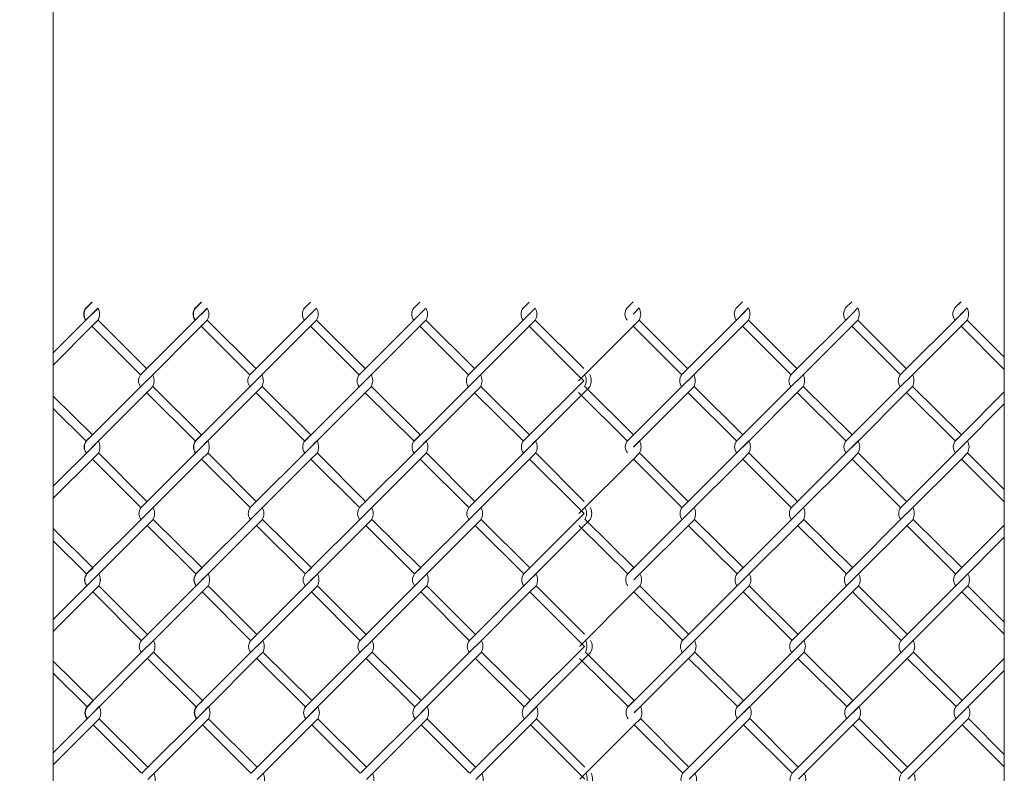
# Model space of a CAD drawing. Units: millimetres. Extents: x -170 to 193028, y -48660 to 11880.
# Drawn here: x 6504 to 6871, y 3646 to 3928 of the extents above; entities that cross this region are included whole.
import ezdxf

# ---------------------------------------------------------------- set-up
doc = ezdxf.new("R2010")
doc.units = ezdxf.units.MM
doc.header["$LTSCALE"] = 4
doc.layers.add('D-STR', color=1, linetype='Continuous', lineweight=15)
doc.layers.add('D-STR-STR2', color=7, linetype='Continuous', lineweight=13)

msp = doc.modelspace()

# ---------------------------------------------------------------- linework, layer by layer
at = {"layer": 'D-STR'}
for points in [[(6516.38, 4490.06), (6516.38, 3440.06), (6491.38, 3440.06)], [(6871.38, 3440.06), (6871.38, 4490.06)]]:
    msp.add_lwpolyline(points, dxfattribs=at)
at = {"layer": 'D-STR-STR2'}
for p, q in [((6528.58, 3820.13), (6530.84, 3822.39)), ((6528.58, 3820.12), (6530.85, 3822.38)), ((6528.58, 3820.12), (6530.85, 3822.38)), ((6528.68, 3820.13), (6530.94, 3822.39)), ((6528.69, 3820.12), (6530.95, 3822.38)), ((6569.38, 3820.13), (6571.64, 3822.39)), ((6569.38, 3820.13), (6571.64, 3822.39)), ((6569.48, 3820.13), (6571.74, 3822.39)), ((6610.18, 3820.13), (6612.44, 3822.39)), ((6650.98, 3820.13), (6653.24, 3822.39)), ((6691.62, 3819.99), (6693.89, 3822.26)), ((6691.78, 3820.13), (6694.04, 3822.39)), ((6730.56, 3820.16), (6732.82, 3822.43)), ((6771.36, 3820.16), (6773.62, 3822.43)), ((6812.16, 3820.16), (6814.42, 3822.43)), ((6852.81, 3820.03), (6855.07, 3822.29)), ((6852.96, 3820.16), (6855.22, 3822.43)), ((6530.69, 3817.72), (6532.96, 3819.99)), ((6530.79, 3817.73), (6533.06, 3819.99)), ((6530.8, 3817.72), (6533.06, 3819.99)), ((6530.84, 3817.87), (6533.1, 3820.13)), ((6530.85, 3817.86), (6533.11, 3820.12)), ((6530.85, 3817.86), (6533.11, 3820.12)), ((6571.49, 3817.73), (6573.75, 3819.99)), ((6571.59, 3817.73), (6573.86, 3819.99)), ((6571.64, 3817.87), (6573.9, 3820.13)), ((6571.64, 3817.87), (6573.9, 3820.13)), ((6612.29, 3817.73), (6614.55, 3819.99)), ((6612.44, 3817.87), (6614.7, 3820.13)), ((6653.24, 3817.87), (6655.5, 3820.13)), ((6693.89, 3817.73), (6696.15, 3819.99)), ((6694.04, 3817.87), (6696.3, 3820.13)), ((6732.82, 3817.9), (6735.08, 3820.16)), ((6773.47, 3817.77), (6775.73, 3820.03)), ((6773.62, 3817.9), (6775.88, 3820.16)), ((6814.42, 3817.9), (6816.68, 3820.16)), ((6855.07, 3817.77), (6857.33, 3820.03)), ((6855.22, 3817.9), (6857.48, 3820.16)), ((6530.85, 3817.86), (6516.38, 3803.39)), ((6533.1, 3815.6), (6530.84, 3813.34)), ((6533.1, 3815.6), (6530.84, 3813.34)), ((6533.11, 3815.59), (6530.85, 3813.33)), ((6533.11, 3815.59), (6530.85, 3813.33)), ((6533.11, 3815.59), (6530.85, 3813.33)), ((6533.11, 3815.59), (6530.85, 3813.33)), ((6533.11, 3815.63), (6551.2, 3797.54)), ((6571.64, 3817.87), (6549.01, 3795.24)), ((6573.9, 3815.6), (6571.64, 3813.34)), ((6573.9, 3815.6), (6571.64, 3813.34)), ((6573.9, 3815.6), (6571.64, 3813.34)), ((6573.9, 3815.6), (6571.64, 3813.34)), ((6573.91, 3815.63), (6592, 3797.54)), ((6573.91, 3815.63), (6592, 3797.54)), ((6612.44, 3817.87), (6589.81, 3795.24)), ((6614.7, 3815.6), (6612.44, 3813.34)), ((6614.7, 3815.6), (6612.44, 3813.34)), ((6614.71, 3815.63), (6632.8, 3797.54)), ((6653.24, 3817.87), (6630.61, 3795.24)), ((6655.5, 3815.6), (6653.24, 3813.34)), ((6655.5, 3815.6), (6653.24, 3813.34)), ((6655.51, 3815.63), (6673.6, 3797.54)), ((6694.04, 3817.87), (6671.41, 3795.24)), ((6696.3, 3815.6), (6694.04, 3813.34)), ((6696.3, 3815.6), (6694.04, 3813.34)), ((6696.31, 3815.63), (6714.4, 3797.54)), ((6735.08, 3815.64), (6732.82, 3813.38)), ((6735.08, 3815.64), (6732.82, 3813.38)), ((6735.09, 3815.66), (6753.18, 3797.57)), ((6773.62, 3817.9), (6750.99, 3795.27)), ((6775.88, 3815.64), (6773.62, 3813.38)), ((6775.88, 3815.64), (6773.62, 3813.38)), ((6775.89, 3815.66), (6793.98, 3797.57)), ((6814.42, 3817.9), (6791.79, 3795.27)), ((6816.68, 3815.64), (6814.42, 3813.38)), ((6816.68, 3815.64), (6814.42, 3813.38)), ((6816.69, 3815.66), (6834.78, 3797.57)), ((6855.22, 3817.9), (6832.59, 3795.27)), ((6857.48, 3815.64), (6855.22, 3813.38)), ((6857.48, 3815.64), (6855.22, 3813.38)), ((6857.49, 3815.66), (6871.38, 3801.78)), ((6516.38, 3798.86), (6530.85, 3813.33)), ((6530.84, 3813.34), (6548.93, 3795.25)), ((6551.27, 3792.98), (6571.64, 3813.34)), ((6571.64, 3813.34), (6589.73, 3795.25)), ((6571.64, 3813.34), (6589.73, 3795.25)), ((6592.07, 3792.98), (6612.44, 3813.34)), ((6612.44, 3813.34), (6630.53, 3795.25)), ((6632.87, 3792.98), (6653.24, 3813.34)), ((6653.24, 3813.34), (6671.33, 3795.25)), ((6673.67, 3792.98), (6694.04, 3813.34)), ((6694.04, 3813.34), (6712.13, 3795.25)), ((6694.04, 3813.34), (6712.13, 3795.25)), ((6712.45, 3793.01), (6732.82, 3813.38)), ((6732.82, 3813.38), (6750.91, 3795.29)), ((6753.25, 3793.01), (6773.62, 3813.38)), ((6773.62, 3813.38), (6791.71, 3795.29)), ((6794.05, 3793.01), (6814.42, 3813.38)), ((6814.42, 3813.38), (6832.51, 3795.29)), ((6834.85, 3793.01), (6855.22, 3813.38)), ((6855.22, 3813.38), (6871.38, 3797.22)), ((6855.22, 3813.38), (6871.38, 3797.22)), ((6551.32, 3793.08), (6528.69, 3770.45)), ((6592.12, 3793.08), (6569.49, 3770.45)), ((6592.12, 3793.08), (6569.49, 3770.45)), ((6632.92, 3793.08), (6610.29, 3770.45)), ((6673.72, 3793.08), (6651.09, 3770.45)), ((6694.04, 3772.65), (6714.39, 3792.99)), ((6712.13, 3795.25), (6714.39, 3792.99)), ((6753.3, 3793.11), (6730.67, 3770.49)), ((6794.1, 3793.11), (6771.47, 3770.49)), ((6834.9, 3793.11), (6812.27, 3770.49)), ((6553.58, 3790.82), (6530.95, 3768.19)), ((6571.79, 3772.78), (6553.58, 3790.82)), ((6571.79, 3772.78), (6553.58, 3790.82)), ((6594.38, 3790.82), (6571.75, 3768.19)), ((6594.38, 3790.82), (6571.75, 3768.19)), ((6612.59, 3772.78), (6594.38, 3790.82)), ((6612.59, 3772.78), (6594.38, 3790.82)), ((6635.18, 3790.82), (6612.55, 3768.19)), ((6653.39, 3772.78), (6635.18, 3790.82)), ((6653.39, 3772.78), (6635.18, 3790.82)), ((6675.98, 3790.82), (6653.35, 3768.19)), ((6694.19, 3772.78), (6675.98, 3790.82)), ((6716.67, 3790.75), (6694.04, 3768.12)), ((6732.97, 3772.81), (6714.76, 3790.85)), ((6755.56, 3790.85), (6732.93, 3768.22)), ((6773.77, 3772.81), (6755.56, 3790.85)), ((6773.77, 3772.81), (6755.56, 3790.85)), ((6796.36, 3790.85), (6773.73, 3768.22)), ((6814.57, 3772.81), (6796.36, 3790.85)), ((6814.57, 3772.81), (6796.36, 3790.85)), ((6837.16, 3790.85), (6814.53, 3768.22)), ((6855.37, 3772.81), (6837.16, 3790.85)), ((6531, 3772.77), (6516.38, 3787.25)), ((6531, 3772.77), (6516.38, 3787.25)), ((6569.49, 3770.48), (6551.28, 3788.52)), ((6569.49, 3770.48), (6551.28, 3788.52)), ((6610.29, 3770.48), (6592.08, 3788.52)), ((6610.29, 3770.48), (6592.08, 3788.52)), ((6651.09, 3770.48), (6632.88, 3788.52)), ((6651.09, 3770.48), (6632.88, 3788.52)), ((6691.89, 3770.48), (6673.68, 3788.52)), ((6730.67, 3770.51), (6712.46, 3788.55)), ((6771.47, 3770.51), (6753.26, 3788.55)), ((6771.47, 3770.51), (6753.26, 3788.55)), ((6812.27, 3770.51), (6794.06, 3788.55)), ((6812.27, 3770.51), (6794.06, 3788.55)), ((6853.07, 3770.51), (6834.86, 3788.55)), ((6855.22, 3772.68), (6871.38, 3788.84)), ((6528.7, 3770.47), (6516.38, 3782.67)), ((6528.7, 3770.47), (6516.38, 3782.67)), ((6871.38, 3784.31), (6855.22, 3768.15)), ((6528.73, 3770.52), (6530.99, 3772.78)), ((6528.73, 3770.51), (6531, 3772.77)), ((6528.73, 3770.51), (6531, 3772.77)), ((6528.83, 3770.52), (6531.09, 3772.78)), ((6528.84, 3770.51), (6531.1, 3772.77)), ((6569.53, 3770.52), (6571.79, 3772.78)), ((6569.53, 3770.52), (6571.79, 3772.78)), ((6569.63, 3770.52), (6571.89, 3772.78)), ((6610.33, 3770.52), (6612.59, 3772.78)), ((6651.13, 3770.52), (6653.39, 3772.78)), ((6691.78, 3770.38), (6694.04, 3772.65)), ((6691.93, 3770.52), (6694.19, 3772.78)), ((6730.71, 3770.55), (6732.97, 3772.81)), ((6732.97, 3768.29), (6735.23, 3770.55)), ((6771.51, 3770.55), (6773.77, 3772.81)), ((6773.77, 3768.29), (6776.03, 3770.55)), ((6812.31, 3770.55), (6814.57, 3772.81)), ((6814.57, 3768.29), (6816.83, 3770.55)), ((6852.96, 3770.42), (6855.22, 3772.68)), ((6853.11, 3770.55), (6855.37, 3772.81)), ((6855.37, 3768.29), (6857.63, 3770.55)), ((6531, 3768.24), (6516.38, 3753.62)), ((6530.85, 3768.11), (6533.11, 3770.37)), ((6530.99, 3768.25), (6533.25, 3770.52)), ((6531, 3768.24), (6533.26, 3770.51)), ((6531, 3768.24), (6533.26, 3770.51)), ((6571.79, 3768.25), (6549.16, 3745.63)), ((6571.64, 3768.12), (6573.9, 3770.38)), ((6571.79, 3768.25), (6574.05, 3770.52)), ((6571.79, 3768.25), (6574.05, 3770.52)), ((6612.59, 3768.25), (6589.96, 3745.63)), ((6612.44, 3768.12), (6614.7, 3770.38)), ((6612.59, 3768.25), (6614.85, 3770.52)), ((6653.39, 3768.25), (6630.76, 3745.63)), ((6653.39, 3768.25), (6655.65, 3770.52)), ((6694.19, 3768.25), (6671.56, 3745.63)), ((6694.04, 3768.12), (6696.3, 3770.38)), ((6694.19, 3768.25), (6696.45, 3770.52)), ((6773.77, 3768.29), (6751.14, 3745.66)), ((6773.62, 3768.15), (6775.88, 3770.42)), ((6814.57, 3768.29), (6791.94, 3745.66)), ((6855.37, 3768.29), (6832.74, 3745.66)), ((6855.22, 3768.15), (6857.48, 3770.42)), ((6516.38, 3749.1), (6531, 3763.72)), ((6533.25, 3765.99), (6530.99, 3763.73)), ((6530.99, 3763.73), (6549.08, 3745.64)), ((6533.26, 3765.98), (6531, 3763.72)), ((6533.26, 3765.98), (6531, 3763.72)), ((6533.26, 3766.01), (6551.35, 3747.92)), ((6551.42, 3743.36), (6571.79, 3763.73)), ((6574.05, 3765.99), (6571.79, 3763.73)), ((6574.05, 3765.99), (6571.79, 3763.73)), ((6571.79, 3763.73), (6589.88, 3745.64)), ((6571.79, 3763.73), (6589.88, 3745.64)), ((6574.06, 3766.01), (6592.15, 3747.92)), ((6574.06, 3766.01), (6592.15, 3747.92)), ((6592.22, 3743.36), (6612.59, 3763.73)), ((6614.85, 3765.99), (6612.59, 3763.73)), ((6612.59, 3763.73), (6630.68, 3745.64)), ((6614.86, 3766.01), (6632.95, 3747.92)), ((6633.02, 3743.36), (6653.39, 3763.73)), ((6655.65, 3765.99), (6653.39, 3763.73)), ((6653.39, 3763.73), (6671.48, 3745.64)), ((6655.66, 3766.01), (6673.75, 3747.92)), ((6673.82, 3743.36), (6694.19, 3763.73)), ((6696.45, 3765.99), (6694.19, 3763.73)), ((6694.19, 3763.73), (6712.28, 3745.64)), ((6694.19, 3763.73), (6712.28, 3745.64)), ((6696.46, 3766.01), (6714.55, 3747.92)), ((6712.61, 3743.4), (6732.97, 3763.76)), ((6735.23, 3766.03), (6732.97, 3763.76)), ((6732.97, 3763.76), (6751.06, 3745.67)), ((6735.25, 3766.05), (6753.33, 3747.96)), ((6753.41, 3743.4), (6773.77, 3763.76)), ((6776.03, 3766.03), (6773.77, 3763.76)), ((6773.77, 3763.76), (6791.86, 3745.67)), ((6776.05, 3766.05), (6794.13, 3747.96)), ((6794.21, 3743.4), (6814.57, 3763.76)), ((6816.83, 3766.03), (6814.57, 3763.76)), ((6814.57, 3763.76), (6832.66, 3745.67)), ((6816.85, 3766.05), (6834.93, 3747.96)), ((6835.01, 3743.4), (6855.37, 3763.76)), ((6857.63, 3766.03), (6855.37, 3763.76)), ((6855.37, 3763.76), (6871.38, 3747.76)), ((6855.37, 3763.76), (6871.38, 3747.76)), ((6857.65, 3766.05), (6871.38, 3752.32)), ((6712.28, 3745.64), (6714.54, 3743.38)), ((6551.47, 3743.47), (6528.84, 3720.84)), ((6553.73, 3741.2), (6531.1, 3718.58)), ((6571.94, 3723.17), (6553.73, 3741.2)), ((6571.94, 3723.17), (6553.73, 3741.2)), ((6592.27, 3743.47), (6569.64, 3720.84)), ((6592.27, 3743.47), (6569.64, 3720.84)), ((6594.53, 3741.2), (6571.9, 3718.58)), ((6594.53, 3741.2), (6571.9, 3718.58)), ((6612.74, 3723.17), (6594.53, 3741.2)), ((6612.74, 3723.17), (6594.53, 3741.2)), ((6633.07, 3743.47), (6610.44, 3720.84)), ((6635.33, 3741.2), (6612.7, 3718.58)), ((6653.54, 3723.17), (6635.33, 3741.2)), ((6653.54, 3723.17), (6635.33, 3741.2)), ((6673.87, 3743.47), (6651.24, 3720.84)), ((6676.13, 3741.2), (6653.5, 3718.58)), ((6694.34, 3723.17), (6676.13, 3741.2)), ((6694.19, 3723.03), (6714.54, 3743.38)), ((6733.12, 3723.2), (6714.91, 3741.24)), ((6753.45, 3743.5), (6730.82, 3720.87)), ((6755.71, 3741.24), (6733.08, 3718.61)), ((6773.92, 3723.2), (6755.71, 3741.24)), ((6773.92, 3723.2), (6755.71, 3741.24)), ((6794.25, 3743.5), (6771.62, 3720.87)), ((6796.51, 3741.24), (6773.88, 3718.61)), ((6814.72, 3723.2), (6796.51, 3741.24)), ((6814.72, 3723.2), (6796.51, 3741.24)), ((6835.05, 3743.5), (6812.42, 3720.87)), ((6837.31, 3741.24), (6814.68, 3718.61)), ((6855.52, 3723.2), (6837.31, 3741.24)), ((6531.15, 3723.16), (6516.38, 3737.79)), ((6531.15, 3723.16), (6516.38, 3737.79)), ((6569.64, 3720.87), (6551.43, 3738.91)), ((6569.64, 3720.87), (6551.43, 3738.91)), ((6610.44, 3720.87), (6592.23, 3738.91)), ((6610.44, 3720.87), (6592.23, 3738.91)), ((6651.24, 3720.87), (6633.03, 3738.91)), ((6651.24, 3720.87), (6633.03, 3738.91)), ((6692.04, 3720.87), (6673.83, 3738.91)), ((6716.82, 3741.14), (6694.19, 3718.51)), ((6730.82, 3720.9), (6712.61, 3738.94)), ((6771.62, 3720.9), (6753.41, 3738.94)), ((6771.62, 3720.9), (6753.41, 3738.94)), ((6812.42, 3720.9), (6794.21, 3738.94)), ((6812.42, 3720.9), (6794.21, 3738.94)), ((6853.22, 3720.9), (6835.01, 3738.94)), ((6855.37, 3723.07), (6871.38, 3739.07)), ((6871.38, 3734.55), (6855.37, 3718.54)), ((6528.85, 3720.86), (6516.38, 3733.21)), ((6528.85, 3720.86), (6516.38, 3733.21)), ((6528.88, 3720.9), (6531.14, 3723.17)), ((6528.88, 3720.9), (6531.15, 3723.16)), ((6528.88, 3720.9), (6531.15, 3723.16)), ((6528.98, 3720.9), (6531.24, 3723.17)), ((6528.99, 3720.9), (6531.25, 3723.16)), ((6569.68, 3720.9), (6571.94, 3723.17)), ((6569.68, 3720.9), (6571.94, 3723.17)), ((6569.78, 3720.9), (6572.04, 3723.17)), ((6610.48, 3720.9), (6612.74, 3723.17)), ((6651.28, 3720.9), (6653.54, 3723.17)), ((6691.93, 3720.77), (6694.19, 3723.03)), ((6692.08, 3720.9), (6694.34, 3723.17)), ((6730.86, 3720.94), (6733.12, 3723.2)), ((6771.66, 3720.94), (6773.92, 3723.2)), ((6812.46, 3720.94), (6814.72, 3723.2)), ((6853.11, 3720.81), (6855.37, 3723.07)), ((6853.26, 3720.94), (6855.52, 3723.2)), ((6531, 3718.5), (6533.26, 3720.76)), ((6531.14, 3718.64), (6533.4, 3720.9)), ((6531.15, 3718.63), (6533.41, 3720.9)), ((6531.15, 3718.63), (6533.41, 3720.9)), ((6571.79, 3718.51), (6574.05, 3720.77)), ((6571.94, 3718.64), (6574.2, 3720.9)), ((6571.94, 3718.64), (6574.2, 3720.9)), ((6612.59, 3718.51), (6614.85, 3720.77)), ((6612.74, 3718.64), (6615, 3720.9)), ((6653.54, 3718.64), (6655.8, 3720.9)), ((6694.19, 3718.51), (6696.45, 3720.77)), ((6694.34, 3718.64), (6696.6, 3720.9)), ((6733.12, 3718.68), (6735.38, 3720.94)), ((6773.77, 3718.54), (6776.03, 3720.81)), ((6773.92, 3718.68), (6776.18, 3720.94)), ((6814.72, 3718.68), (6816.98, 3720.94)), ((6855.37, 3718.54), (6857.63, 3720.81)), ((6855.52, 3718.68), (6857.78, 3720.94)), ((6531.15, 3718.63), (6516.38, 3703.86)), ((6533.4, 3716.38), (6531.14, 3714.12)), ((6533.41, 3716.37), (6531.15, 3714.11)), ((6533.41, 3716.37), (6531.15, 3714.11)), ((6533.41, 3716.4), (6551.5, 3698.31)), ((6571.94, 3718.64), (6549.31, 3696.01)), ((6574.2, 3716.38), (6571.94, 3714.12)), ((6574.2, 3716.38), (6571.94, 3714.12)), ((6574.21, 3716.4), (6592.3, 3698.31)), ((6574.21, 3716.4), (6592.3, 3698.31)), ((6612.74, 3718.64), (6590.11, 3696.01)), ((6615, 3716.38), (6612.74, 3714.12)), ((6615.01, 3716.4), (6633.1, 3698.31)), ((6653.54, 3718.64), (6630.91, 3696.01)), ((6655.8, 3716.38), (6653.54, 3714.12)), ((6655.81, 3716.4), (6673.9, 3698.31)), ((6694.34, 3718.64), (6671.71, 3696.01)), ((6696.6, 3716.38), (6694.34, 3714.12)), ((6696.61, 3716.4), (6714.7, 3698.31)), ((6735.38, 3716.41), (6733.12, 3714.15)), ((6735.4, 3716.44), (6753.49, 3698.35)), ((6773.92, 3718.68), (6751.29, 3696.05)), ((6776.18, 3716.41), (6773.92, 3714.15)), ((6776.2, 3716.44), (6794.29, 3698.35)), ((6814.72, 3718.68), (6792.09, 3696.05)), ((6816.98, 3716.41), (6814.72, 3714.15)), ((6817, 3716.44), (6835.09, 3698.35)), ((6855.52, 3718.68), (6832.89, 3696.05)), ((6857.78, 3716.41), (6855.52, 3714.15)), ((6857.8, 3716.44), (6871.38, 3702.86)), ((6516.38, 3699.34), (6531.15, 3714.11)), ((6531.14, 3714.12), (6549.23, 3696.03)), ((6551.57, 3693.75), (6571.94, 3714.12)), ((6571.94, 3714.12), (6590.03, 3696.03)), ((6571.94, 3714.12), (6590.03, 3696.03)), ((6592.37, 3693.75), (6612.74, 3714.12)), ((6612.74, 3714.12), (6630.83, 3696.03)), ((6633.17, 3693.75), (6653.54, 3714.12)), ((6653.54, 3714.12), (6671.63, 3696.03)), ((6673.97, 3693.75), (6694.34, 3714.12)), ((6694.34, 3714.12), (6712.43, 3696.03)), ((6694.34, 3714.12), (6712.43, 3696.03)), ((6712.76, 3693.79), (6733.12, 3714.15)), ((6733.12, 3714.15), (6751.21, 3696.06)), ((6753.56, 3693.79), (6773.92, 3714.15)), ((6773.92, 3714.15), (6792.01, 3696.06)), ((6794.36, 3693.79), (6814.72, 3714.15)), ((6814.72, 3714.15), (6832.81, 3696.06)), ((6835.16, 3693.79), (6855.52, 3714.15)), ((6855.52, 3714.15), (6871.38, 3698.3)), ((6855.52, 3714.15), (6871.38, 3698.3)), ((6551.62, 3693.86), (6528.99, 3671.23)), ((6592.42, 3693.86), (6569.79, 3671.23)), ((6592.42, 3693.86), (6569.79, 3671.23)), ((6633.22, 3693.86), (6610.59, 3671.23)), ((6674.02, 3693.86), (6651.39, 3671.23)), ((6694.34, 3673.42), (6714.69, 3693.77)), ((6712.43, 3696.03), (6714.69, 3693.77)), ((6753.6, 3693.89), (6730.97, 3671.26)), ((6794.4, 3693.89), (6771.77, 3671.26)), ((6835.2, 3693.89), (6812.57, 3671.26)), ((6553.88, 3691.59), (6531.25, 3668.97)), ((6572.09, 3673.56), (6553.88, 3691.59)), ((6572.09, 3673.56), (6553.88, 3691.59)), ((6594.68, 3691.59), (6572.05, 3668.97)), ((6594.68, 3691.59), (6572.05, 3668.97)), ((6612.89, 3673.56), (6594.68, 3691.59)), ((6612.89, 3673.56), (6594.68, 3691.59)), ((6635.48, 3691.59), (6612.85, 3668.97)), ((6653.69, 3673.56), (6635.48, 3691.59)), ((6653.69, 3673.56), (6635.48, 3691.59)), ((6676.28, 3691.59), (6653.65, 3668.97)), ((6694.49, 3673.56), (6676.28, 3691.59)), ((6716.97, 3691.52), (6694.34, 3668.9)), ((6733.27, 3673.59), (6715.06, 3691.63)), ((6755.86, 3691.63), (6733.23, 3669)), ((6774.07, 3673.59), (6755.86, 3691.63)), ((6774.07, 3673.59), (6755.86, 3691.63)), ((6796.66, 3691.63), (6774.03, 3669)), ((6814.87, 3673.59), (6796.66, 3691.63)), ((6814.87, 3673.59), (6796.66, 3691.63)), ((6837.46, 3691.63), (6814.83, 3669)), ((6855.67, 3673.59), (6837.46, 3691.63)), ((6531.3, 3673.55), (6516.38, 3688.33)), ((6531.3, 3673.55), (6516.38, 3688.33)), ((6569.79, 3671.26), (6551.58, 3689.29)), ((6569.79, 3671.26), (6551.58, 3689.29)), ((6610.59, 3671.26), (6592.38, 3689.29)), ((6610.59, 3671.26), (6592.38, 3689.29)), ((6651.39, 3671.26), (6633.18, 3689.29)), ((6651.39, 3671.26), (6633.18, 3689.29)), ((6692.19, 3671.26), (6673.98, 3689.29)), ((6730.97, 3671.29), (6712.76, 3689.33)), ((6771.77, 3671.29), (6753.56, 3689.33)), ((6771.77, 3671.29), (6753.56, 3689.33)), ((6812.57, 3671.29), (6794.36, 3689.33)), ((6812.57, 3671.29), (6794.36, 3689.33)), ((6853.37, 3671.29), (6835.16, 3689.33)), ((6855.52, 3673.46), (6871.38, 3689.31)), ((6529, 3671.25), (6516.38, 3683.75)), ((6529, 3671.25), (6516.38, 3683.75)), ((6871.38, 3684.79), (6855.52, 3668.93)), ((6529.03, 3671.29), (6531.29, 3673.56)), ((6529.04, 3671.28), (6531.3, 3673.55)), ((6529.04, 3671.28), (6531.3, 3673.55)), ((6529.13, 3671.29), (6531.4, 3673.56)), ((6529.14, 3671.28), (6531.4, 3673.55)), ((6569.83, 3671.29), (6572.09, 3673.56)), ((6569.83, 3671.29), (6572.09, 3673.56)), ((6569.93, 3671.29), (6572.2, 3673.56)), ((6610.63, 3671.29), (6612.89, 3673.56)), ((6651.43, 3671.29), (6653.69, 3673.56)), ((6692.08, 3671.16), (6694.34, 3673.42)), ((6692.23, 3671.29), (6694.49, 3673.56)), ((6731.01, 3671.33), (6733.27, 3673.59)), ((6733.27, 3669.06), (6735.53, 3671.33)), ((6771.81, 3671.33), (6774.07, 3673.59)), ((6774.07, 3669.06), (6776.33, 3671.33)), ((6812.61, 3671.33), (6814.87, 3673.59)), ((6814.87, 3669.06), (6817.13, 3671.33)), ((6853.26, 3671.19), (6855.52, 3673.46)), ((6853.41, 3671.33), (6855.67, 3673.59)), ((6855.67, 3669.06), (6857.93, 3671.33)), ((6531.3, 3669.02), (6516.38, 3654.1)), ((6531.15, 3668.89), (6533.41, 3671.15)), ((6531.29, 3669.03), (6533.55, 3671.29)), ((6531.3, 3669.02), (6533.56, 3671.28)), ((6531.3, 3669.02), (6533.56, 3671.28)), ((6572.09, 3669.03), (6549.46, 3646.4)), ((6571.94, 3668.9), (6574.2, 3671.16)), ((6572.09, 3669.03), (6574.35, 3671.29)), ((6572.09, 3669.03), (6574.35, 3671.29)), ((6612.89, 3669.03), (6590.26, 3646.4)), ((6612.74, 3668.9), (6615, 3671.16)), ((6612.89, 3669.03), (6615.15, 3671.29)), ((6653.69, 3669.03), (6631.06, 3646.4)), ((6653.69, 3669.03), (6655.95, 3671.29)), ((6694.49, 3669.03), (6671.86, 3646.4)), ((6694.34, 3668.9), (6696.6, 3671.16)), ((6694.49, 3669.03), (6696.75, 3671.29)), ((6774.07, 3669.06), (6751.44, 3646.44)), ((6773.92, 3668.93), (6776.18, 3671.19)), ((6814.87, 3669.06), (6792.24, 3646.44)), ((6855.67, 3669.06), (6833.04, 3646.44)), ((6855.52, 3668.93), (6857.78, 3671.19)), ((6516.38, 3649.57), (6531.3, 3664.5)), ((6533.55, 3666.77), (6531.29, 3664.51)), ((6533.55, 3666.77), (6531.29, 3664.51)), ((6531.29, 3664.51), (6549.38, 3646.42)), ((6533.56, 3666.76), (6531.3, 3664.5)), ((6533.56, 3666.76), (6531.3, 3664.5)), ((6533.56, 3666.76), (6531.3, 3664.5)), ((6533.56, 3666.76), (6531.3, 3664.5)), ((6533.57, 3666.79), (6551.66, 3648.7)), ((6551.73, 3644.14), (6572.09, 3664.51)), ((6574.35, 3666.77), (6572.09, 3664.51)), ((6574.35, 3666.77), (6572.09, 3664.51)), ((6574.35, 3666.77), (6572.09, 3664.51)), ((6574.35, 3666.77), (6572.09, 3664.51)), ((6572.09, 3664.51), (6590.18, 3646.42)), ((6572.09, 3664.51), (6590.18, 3646.42)), ((6574.37, 3666.79), (6592.46, 3648.7)), ((6574.37, 3666.79), (6592.46, 3648.7)), ((6592.53, 3644.14), (6612.89, 3664.51)), ((6615.15, 3666.77), (6612.89, 3664.51)), ((6615.15, 3666.77), (6612.89, 3664.51)), ((6612.89, 3664.51), (6630.98, 3646.42)), ((6615.17, 3666.79), (6633.26, 3648.7)), ((6633.33, 3644.14), (6653.69, 3664.51)), ((6655.95, 3666.77), (6653.69, 3664.51)), ((6655.95, 3666.77), (6653.69, 3664.51)), ((6653.69, 3664.51), (6671.78, 3646.42)), ((6655.97, 3666.79), (6674.06, 3648.7)), ((6674.13, 3644.14), (6694.49, 3664.51)), ((6696.75, 3666.77), (6694.49, 3664.51)), ((6696.75, 3666.77), (6694.49, 3664.51)), ((6694.49, 3664.51), (6712.58, 3646.42)), ((6694.49, 3664.51), (6712.58, 3646.42)), ((6696.77, 3666.79), (6714.86, 3648.7)), ((6712.91, 3644.17), (6733.27, 3664.54)), ((6735.53, 3666.8), (6733.27, 3664.54)), ((6735.53, 3666.8), (6733.27, 3664.54)), ((6733.27, 3664.54), (6751.36, 3646.45)), ((6735.55, 3666.82), (6753.64, 3648.73)), ((6753.71, 3644.17), (6774.07, 3664.54)), ((6776.33, 3666.8), (6774.07, 3664.54)), ((6776.33, 3666.8), (6774.07, 3664.54)), ((6774.07, 3664.54), (6792.16, 3646.45)), ((6776.35, 3666.82), (6794.44, 3648.73)), ((6794.51, 3644.17), (6814.87, 3664.54)), ((6817.13, 3666.8), (6814.87, 3664.54)), ((6817.13, 3666.8), (6814.87, 3664.54)), ((6814.87, 3664.54), (6832.96, 3646.45)), ((6817.15, 3666.82), (6835.24, 3648.73)), ((6835.31, 3644.17), (6855.67, 3664.54)), ((6857.93, 3666.8), (6855.67, 3664.54)), ((6857.93, 3666.8), (6855.67, 3664.54)), ((6855.67, 3664.54), (6871.38, 3648.84)), ((6855.67, 3664.54), (6871.38, 3648.84)), ((6857.95, 3666.82), (6871.38, 3653.39)), ((6712.58, 3646.42), (6714.84, 3644.16))]:
    msp.add_line(p, q, dxfattribs=at)
for centre, radius, start, end in [((6531.46, 3817.9), 3.67, 141.887, 218.113), ((6531.46, 3817.87), 3.67, 141.887, 218.113), ((6531.46, 3817.87), 3.67, 141.887, 218.113), ((6531.47, 3817.89), 3.67, 141.887, 218.113), ((6531.47, 3817.89), 3.67, 141.887, 218.113), ((6531.47, 3817.86), 3.67, 141.887, 218.113), ((6531.47, 3817.86), 3.67, 141.887, 218.113), ((6531.47, 3817.86), 3.67, 141.887, 218.113), ((6531.47, 3817.86), 3.67, 141.887, 218.113), ((6531.56, 3817.9), 3.67, 141.887, 218.113), ((6531.56, 3817.87), 3.67, 141.887, 218.113), ((6531.56, 3817.87), 3.67, 141.887, 218.113), ((6531.57, 3817.89), 3.67, 141.887, 218.113), ((6531.57, 3817.86), 3.67, 141.887, 218.113), ((6531.57, 3817.86), 3.67, 141.887, 218.113), ((6528.89, 3817.87), 4.78, 331.7474, 28.2526), ((6528.89, 3817.87), 4.78, 331.7474, 28.2526), ((6528.9, 3817.86), 4.78, 331.7474, 28.2526), ((6528.9, 3817.86), 4.78, 331.7474, 28.2526), ((6528.9, 3817.86), 4.78, 331.7474, 28.2526), ((6528.9, 3817.86), 4.78, 331.7474, 28.2526), ((6572.26, 3817.9), 3.67, 141.887, 218.113), ((6572.26, 3817.9), 3.67, 141.887, 218.113), ((6572.26, 3817.87), 3.67, 141.887, 218.113), ((6572.26, 3817.87), 3.67, 141.887, 218.113), ((6572.26, 3817.87), 3.67, 141.887, 218.113), ((6572.26, 3817.87), 3.67, 141.887, 218.113), ((6572.36, 3817.9), 3.67, 141.887, 218.113), ((6572.36, 3817.87), 3.67, 141.887, 218.113), ((6572.36, 3817.87), 3.67, 141.887, 218.113), ((6569.69, 3817.87), 4.78, 331.7474, 28.2526), ((6569.69, 3817.87), 4.78, 331.7474, 28.2526), ((6569.69, 3817.87), 4.78, 331.7474, 28.2526), ((6569.69, 3817.87), 4.78, 331.7474, 28.2526), ((6613.06, 3817.9), 3.67, 141.887, 218.113), ((6613.06, 3817.87), 3.67, 141.887, 218.113), ((6613.06, 3817.87), 3.67, 141.887, 218.113), ((6610.49, 3817.87), 4.78, 331.7474, 28.2526), ((6610.49, 3817.87), 4.78, 331.7474, 28.2526), ((6653.86, 3817.9), 3.67, 141.887, 218.113), ((6653.86, 3817.87), 3.67, 141.887, 218.113), ((6653.86, 3817.87), 3.67, 141.887, 218.113), ((6651.29, 3817.87), 4.78, 331.7474, 28.2526), ((6651.29, 3817.87), 4.78, 331.7474, 28.2526), ((6694.66, 3817.9), 3.67, 141.887, 218.113), ((6694.66, 3817.87), 3.67, 141.887, 218.113), ((6694.66, 3817.87), 3.67, 141.887, 218.113), ((6692.09, 3817.87), 4.78, 331.7474, 28.2526), ((6692.09, 3817.87), 4.78, 331.7474, 28.2526), ((6733.44, 3817.93), 3.67, 141.887, 218.113), ((6733.44, 3817.9), 3.67, 141.887, 218.113), ((6733.44, 3817.9), 3.67, 141.887, 218.113), ((6730.87, 3817.9), 4.78, 331.7474, 28.2526), ((6730.87, 3817.9), 4.78, 331.7474, 28.2526), ((6774.24, 3817.93), 3.67, 141.887, 218.113), ((6774.24, 3817.9), 3.67, 141.887, 218.113), ((6774.24, 3817.9), 3.67, 141.887, 218.113), ((6771.67, 3817.9), 4.78, 331.7474, 28.2526), ((6771.67, 3817.9), 4.78, 331.7474, 28.2526), ((6815.04, 3817.93), 3.67, 141.887, 218.113), ((6815.04, 3817.9), 3.67, 141.887, 218.113), ((6815.04, 3817.9), 3.67, 141.887, 218.113), ((6812.47, 3817.9), 4.78, 331.7474, 28.2526), ((6812.47, 3817.9), 4.78, 331.7474, 28.2526), ((6855.84, 3817.93), 3.67, 141.887, 218.113), ((6855.84, 3817.9), 3.67, 141.887, 218.113), ((6855.84, 3817.9), 3.67, 141.887, 218.113), ((6853.27, 3817.9), 4.78, 331.7474, 28.2526), ((6853.27, 3817.9), 4.78, 331.7474, 28.2526), ((6551.9, 3792.98), 3.67, 141.887, 218.113), ((6549.25, 3793.01), 4.78, 331.7474, 28.2526), ((6592.7, 3792.98), 3.67, 141.887, 218.113), ((6592.7, 3792.98), 3.67, 141.887, 218.113), ((6590.05, 3793.01), 4.78, 331.7474, 28.2526), ((6590.05, 3793.01), 4.78, 331.7474, 28.2526), ((6633.5, 3792.98), 3.67, 141.887, 218.113), ((6630.85, 3793.01), 4.78, 331.7474, 28.2526), ((6674.3, 3792.98), 3.67, 141.887, 218.113), ((6671.65, 3793.01), 4.78, 331.7474, 28.2526), ((6710.51, 3793.11), 4.78, 331.7474, 28.2526), ((6712.45, 3793.01), 4.78, 331.7474, 28.2526), ((6753.88, 3793.01), 3.67, 141.887, 218.113), ((6751.24, 3793.04), 4.78, 331.7474, 28.2526), ((6794.68, 3793.01), 3.67, 141.887, 218.113), ((6792.04, 3793.04), 4.78, 331.7474, 28.2526), ((6835.48, 3793.01), 3.67, 141.887, 218.113), ((6832.84, 3793.04), 4.78, 331.7474, 28.2526), ((6531.61, 3768.29), 3.67, 141.887, 218.113), ((6531.72, 3768.29), 3.67, 141.887, 218.113), ((6572.41, 3768.29), 3.67, 141.887, 218.113), ((6572.41, 3768.29), 3.67, 141.887, 218.113), ((6572.52, 3768.29), 3.67, 141.887, 218.113), ((6613.21, 3768.29), 3.67, 141.887, 218.113), ((6654.01, 3768.29), 3.67, 141.887, 218.113), ((6694.81, 3768.29), 3.67, 141.887, 218.113), ((6733.59, 3768.32), 3.67, 141.887, 218.113), ((6733.59, 3768.29), 3.67, 141.887, 218.113), ((6731.02, 3768.29), 4.78, 331.7474, 28.2526), ((6774.39, 3768.32), 3.67, 141.887, 218.113), ((6774.39, 3768.29), 3.67, 141.887, 218.113), ((6771.82, 3768.29), 4.78, 331.7474, 28.2526), ((6815.19, 3768.32), 3.67, 141.887, 218.113), ((6815.19, 3768.29), 3.67, 141.887, 218.113), ((6812.62, 3768.29), 4.78, 331.7474, 28.2526), ((6855.99, 3768.32), 3.67, 141.887, 218.113), ((6855.99, 3768.29), 3.67, 141.887, 218.113), ((6853.42, 3768.29), 4.78, 331.7474, 28.2526), ((6531.61, 3768.25), 3.67, 141.887, 218.113), ((6531.62, 3768.28), 3.67, 141.887, 218.113), ((6531.62, 3768.28), 3.67, 141.887, 218.113), ((6531.62, 3768.24), 3.67, 141.887, 218.113), ((6531.62, 3768.24), 3.67, 141.887, 218.113), ((6531.72, 3768.25), 3.67, 141.887, 218.113), ((6531.72, 3768.28), 3.67, 141.887, 218.113), ((6531.72, 3768.24), 3.67, 141.887, 218.113), ((6529.04, 3768.25), 4.78, 331.7474, 28.2526), ((6529.05, 3768.24), 4.78, 331.7474, 28.2526), ((6529.05, 3768.24), 4.78, 331.7474, 28.2526), ((6572.41, 3768.25), 3.67, 141.887, 218.113), ((6572.41, 3768.25), 3.67, 141.887, 218.113), ((6572.52, 3768.25), 3.67, 141.887, 218.113), ((6569.84, 3768.25), 4.78, 331.7474, 28.2526), ((6569.84, 3768.25), 4.78, 331.7474, 28.2526), ((6613.21, 3768.25), 3.67, 141.887, 218.113), ((6610.64, 3768.25), 4.78, 331.7474, 28.2526), ((6654.01, 3768.25), 3.67, 141.887, 218.113), ((6651.44, 3768.25), 4.78, 331.7474, 28.2526), ((6694.81, 3768.25), 3.67, 141.887, 218.113), ((6692.24, 3768.25), 4.78, 331.7474, 28.2526), ((6552.05, 3743.36), 3.67, 141.887, 218.113), ((6549.41, 3743.4), 4.78, 331.7474, 28.2526), ((6592.85, 3743.36), 3.67, 141.887, 218.113), ((6592.85, 3743.36), 3.67, 141.887, 218.113), ((6590.21, 3743.4), 4.78, 331.7474, 28.2526), ((6590.21, 3743.4), 4.78, 331.7474, 28.2526), ((6633.65, 3743.36), 3.67, 141.887, 218.113), ((6631.01, 3743.4), 4.78, 331.7474, 28.2526), ((6674.45, 3743.36), 3.67, 141.887, 218.113), ((6671.81, 3743.4), 4.78, 331.7474, 28.2526), ((6710.66, 3743.5), 4.78, 331.7474, 28.2526), ((6712.61, 3743.4), 4.78, 331.7474, 28.2526), ((6754.03, 3743.4), 3.67, 141.887, 218.113), ((6751.39, 3743.43), 4.78, 331.7474, 28.2526), ((6794.83, 3743.4), 3.67, 141.887, 218.113), ((6792.19, 3743.43), 4.78, 331.7474, 28.2526), ((6835.63, 3743.4), 3.67, 141.887, 218.113), ((6832.99, 3743.43), 4.78, 331.7474, 28.2526), ((6531.76, 3718.68), 3.67, 141.887, 218.113), ((6531.77, 3718.67), 3.67, 141.887, 218.113), ((6531.77, 3718.67), 3.67, 141.887, 218.113), ((6531.76, 3718.64), 3.67, 141.887, 218.113), ((6531.77, 3718.63), 3.67, 141.887, 218.113), ((6531.77, 3718.63), 3.67, 141.887, 218.113), ((6531.87, 3718.68), 3.67, 141.887, 218.113), ((6531.87, 3718.64), 3.67, 141.887, 218.113), ((6531.87, 3718.67), 3.67, 141.887, 218.113), ((6531.87, 3718.63), 3.67, 141.887, 218.113), ((6529.19, 3718.64), 4.78, 331.7474, 28.2526), ((6529.2, 3718.63), 4.78, 331.7474, 28.2526), ((6529.2, 3718.63), 4.78, 331.7474, 28.2526), ((6572.56, 3718.68), 3.67, 141.887, 218.113), ((6572.56, 3718.68), 3.67, 141.887, 218.113), ((6572.56, 3718.64), 3.67, 141.887, 218.113), ((6572.56, 3718.64), 3.67, 141.887, 218.113), ((6572.67, 3718.68), 3.67, 141.887, 218.113), ((6572.67, 3718.64), 3.67, 141.887, 218.113), ((6569.99, 3718.64), 4.78, 331.7474, 28.2526), ((6569.99, 3718.64), 4.78, 331.7474, 28.2526), ((6613.36, 3718.68), 3.67, 141.887, 218.113), ((6613.36, 3718.64), 3.67, 141.887, 218.113), ((6610.79, 3718.64), 4.78, 331.7474, 28.2526), ((6654.16, 3718.68), 3.67, 141.887, 218.113), ((6654.16, 3718.64), 3.67, 141.887, 218.113), ((6651.59, 3718.64), 4.78, 331.7474, 28.2526), ((6694.96, 3718.68), 3.67, 141.887, 218.113), ((6694.96, 3718.64), 3.67, 141.887, 218.113), ((6692.39, 3718.64), 4.78, 331.7474, 28.2526), ((6733.74, 3718.71), 3.67, 141.887, 218.113), ((6733.74, 3718.68), 3.67, 141.887, 218.113), ((6731.17, 3718.68), 4.78, 331.7474, 28.2526), ((6774.54, 3718.71), 3.67, 141.887, 218.113), ((6774.54, 3718.68), 3.67, 141.887, 218.113), ((6771.97, 3718.68), 4.78, 331.7474, 28.2526), ((6815.34, 3718.71), 3.67, 141.887, 218.113), ((6815.34, 3718.68), 3.67, 141.887, 218.113), ((6812.77, 3718.68), 4.78, 331.7474, 28.2526), ((6856.14, 3718.71), 3.67, 141.887, 218.113), ((6856.14, 3718.68), 3.67, 141.887, 218.113), ((6853.57, 3718.68), 4.78, 331.7474, 28.2526), ((6552.2, 3693.75), 3.67, 141.887, 218.113), ((6549.56, 3693.79), 4.78, 331.7474, 28.2526), ((6593, 3693.75), 3.67, 141.887, 218.113), ((6593, 3693.75), 3.67, 141.887, 218.113), ((6590.36, 3693.79), 4.78, 331.7474, 28.2526), ((6590.36, 3693.79), 4.78, 331.7474, 28.2526), ((6633.8, 3693.75), 3.67, 141.887, 218.113), ((6631.16, 3693.79), 4.78, 331.7474, 28.2526), ((6674.6, 3693.75), 3.67, 141.887, 218.113), ((6671.96, 3693.79), 4.78, 331.7474, 28.2526), ((6710.81, 3693.89), 4.78, 331.7474, 28.2526), ((6712.76, 3693.79), 4.78, 331.7474, 28.2526), ((6754.18, 3693.79), 3.67, 141.887, 218.113), ((6751.54, 3693.82), 4.78, 331.7474, 28.2526), ((6794.98, 3693.79), 3.67, 141.887, 218.113), ((6792.34, 3693.82), 4.78, 331.7474, 28.2526), ((6835.78, 3693.79), 3.67, 141.887, 218.113), ((6833.14, 3693.82), 4.78, 331.7474, 28.2526), ((6531.91, 3669.06), 3.67, 141.887, 218.113), ((6532.02, 3669.06), 3.67, 141.887, 218.113), ((6572.71, 3669.06), 3.67, 141.887, 218.113), ((6572.71, 3669.06), 3.67, 141.887, 218.113), ((6572.82, 3669.06), 3.67, 141.887, 218.113), ((6613.51, 3669.06), 3.67, 141.887, 218.113), ((6654.31, 3669.06), 3.67, 141.887, 218.113), ((6695.11, 3669.06), 3.67, 141.887, 218.113), ((6733.89, 3669.1), 3.67, 141.887, 218.113), ((6733.89, 3669.06), 3.67, 141.887, 218.113), ((6733.89, 3669.06), 3.67, 141.887, 218.113), ((6731.32, 3669.06), 4.78, 331.7474, 28.2526), ((6731.32, 3669.06), 4.78, 331.7474, 28.2526), ((6774.69, 3669.1), 3.67, 141.887, 218.113), ((6774.69, 3669.06), 3.67, 141.887, 218.113), ((6774.69, 3669.06), 3.67, 141.887, 218.113), ((6772.12, 3669.06), 4.78, 331.7474, 28.2526), ((6772.12, 3669.06), 4.78, 331.7474, 28.2526), ((6815.49, 3669.1), 3.67, 141.887, 218.113), ((6815.49, 3669.06), 3.67, 141.887, 218.113), ((6815.49, 3669.06), 3.67, 141.887, 218.113), ((6812.92, 3669.06), 4.78, 331.7474, 28.2526), ((6812.92, 3669.06), 4.78, 331.7474, 28.2526), ((6856.29, 3669.1), 3.67, 141.887, 218.113), ((6856.29, 3669.06), 3.67, 141.887, 218.113), ((6856.29, 3669.06), 3.67, 141.887, 218.113), ((6853.72, 3669.06), 4.78, 331.7474, 28.2526), ((6853.72, 3669.06), 4.78, 331.7474, 28.2526), ((6531.92, 3669.06), 3.67, 141.887, 218.113), ((6531.92, 3669.06), 3.67, 141.887, 218.113), ((6531.91, 3669.03), 3.67, 141.887, 218.113), ((6531.91, 3669.03), 3.67, 141.887, 218.113), ((6531.92, 3669.02), 3.67, 141.887, 218.113), ((6531.92, 3669.02), 3.67, 141.887, 218.113), ((6531.92, 3669.02), 3.67, 141.887, 218.113), ((6531.92, 3669.02), 3.67, 141.887, 218.113), ((6532.02, 3669.03), 3.67, 141.887, 218.113), ((6532.02, 3669.03), 3.67, 141.887, 218.113), ((6532.02, 3669.06), 3.67, 141.887, 218.113), ((6532.02, 3669.02), 3.67, 141.887, 218.113), ((6532.02, 3669.02), 3.67, 141.887, 218.113), ((6529.34, 3669.03), 4.78, 331.7474, 28.2526), ((6529.34, 3669.03), 4.78, 331.7474, 28.2526), ((6529.35, 3669.02), 4.78, 331.7474, 28.2526), ((6529.35, 3669.02), 4.78, 331.7474, 28.2526), ((6529.35, 3669.02), 4.78, 331.7474, 28.2526), ((6529.35, 3669.02), 4.78, 331.7474, 28.2526), ((6572.71, 3669.03), 3.67, 141.887, 218.113), ((6572.71, 3669.03), 3.67, 141.887, 218.113), ((6572.71, 3669.03), 3.67, 141.887, 218.113), ((6572.71, 3669.03), 3.67, 141.887, 218.113), ((6572.82, 3669.03), 3.67, 141.887, 218.113), ((6572.82, 3669.03), 3.67, 141.887, 218.113), ((6570.14, 3669.03), 4.78, 331.7474, 28.2526), ((6570.14, 3669.03), 4.78, 331.7474, 28.2526), ((6570.14, 3669.03), 4.78, 331.7474, 28.2526), ((6570.14, 3669.03), 4.78, 331.7474, 28.2526), ((6613.51, 3669.03), 3.67, 141.887, 218.113), ((6613.51, 3669.03), 3.67, 141.887, 218.113), ((6610.94, 3669.03), 4.78, 331.7474, 28.2526), ((6610.94, 3669.03), 4.78, 331.7474, 28.2526), ((6654.31, 3669.03), 3.67, 141.887, 218.113), ((6654.31, 3669.03), 3.67, 141.887, 218.113), ((6651.74, 3669.03), 4.78, 331.7474, 28.2526), ((6651.74, 3669.03), 4.78, 331.7474, 28.2526), ((6695.11, 3669.03), 3.67, 141.887, 218.113), ((6695.11, 3669.03), 3.67, 141.887, 218.113), ((6692.54, 3669.03), 4.78, 331.7474, 28.2526), ((6692.54, 3669.03), 4.78, 331.7474, 28.2526), ((6549.71, 3644.17), 4.78, 331.7474, 28.2526), ((6590.51, 3644.17), 4.78, 331.7474, 28.2526), ((6590.51, 3644.17), 4.78, 331.7474, 28.2526), ((6631.31, 3644.17), 4.78, 331.7474, 28.2526), ((6672.11, 3644.17), 4.78, 331.7474, 28.2526), ((6710.96, 3644.28), 4.78, 331.7474, 28.2526), ((6712.91, 3644.17), 4.78, 331.7474, 28.2526), ((6754.33, 3644.17), 3.67, 141.887, 218.113), ((6751.69, 3644.21), 4.78, 331.7474, 28.2526), ((6795.13, 3644.17), 3.67, 141.887, 218.113), ((6792.49, 3644.21), 4.78, 331.7474, 28.2526), ((6835.93, 3644.17), 3.67, 141.887, 218.113), ((6833.29, 3644.21), 4.78, 331.7474, 28.2526)]:
    msp.add_arc(centre, radius, start, end, dxfattribs=at)

doc.saveas('drawing.dxf')
